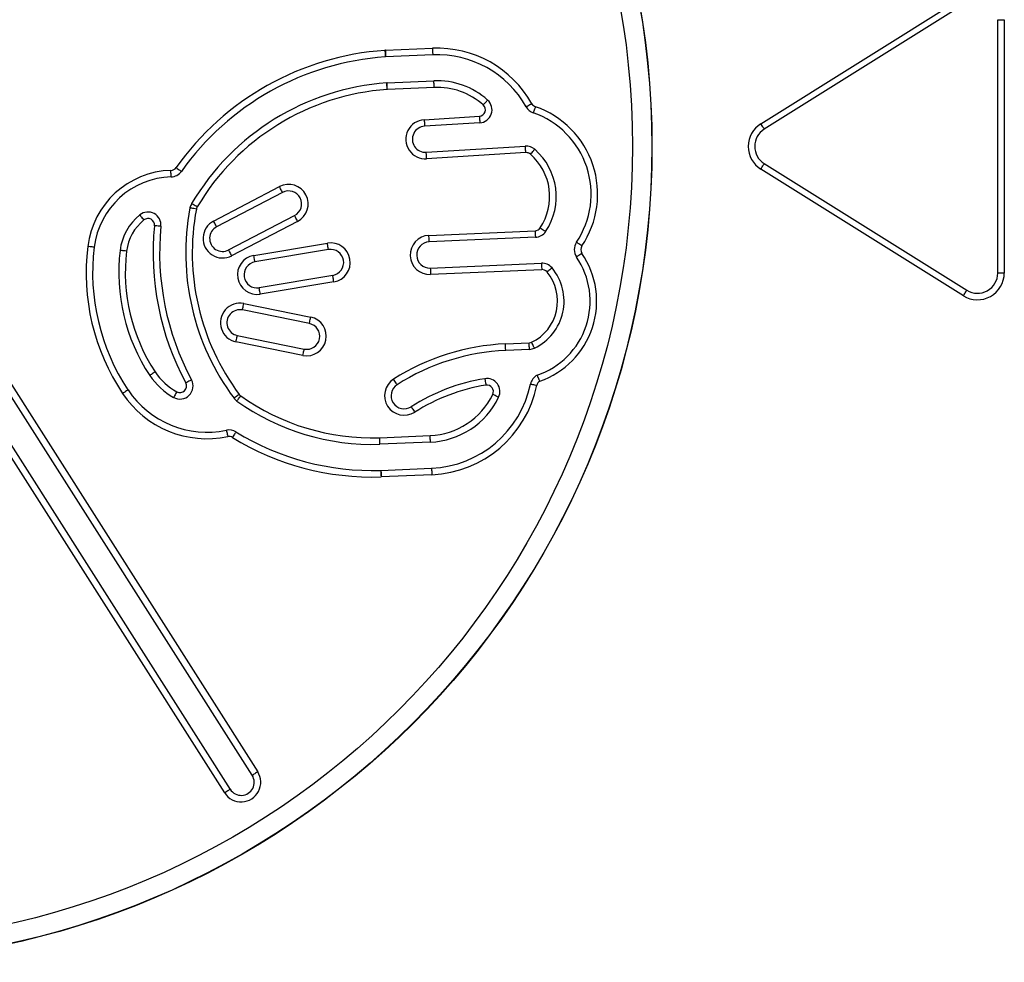
# Model space of a CAD drawing. Units: millimetres. Extents: x 96 to 4039, y 86 to 4710.
# Drawn here: x 1908 to 2058, y 4237 to 4381 of the extents above; entities that cross this region are included whole.
import ezdxf

# ---------------------------------------------------------------- set-up
doc = ezdxf.new("R2010")
doc.units = ezdxf.units.MM
doc.header["$LTSCALE"] = 20

msp = doc.modelspace()

# ---------------------------------------------------------------- linework, layer by layer
at = {"color": 7, "linetype": 'Continuous', "lineweight": 25}
for p, q in [((2021.16, 4365.23), (2052.21, 4384.64)), ((2052.74, 4383.79), (2021.69, 4364.38)), ((2057.48, 4381.16), (2058.48, 4381.16)), ((2057.48, 4342.35), (2057.48, 4381.16)), ((2058.48, 4381.16), (2058.48, 4342.35)), ((1963.61, 4376.48), (1970.83, 4376.79)), ((1970.87, 4375.79), (1963.65, 4375.48)), ((1963.88, 4371.48), (1971.05, 4371.79)), ((1971.09, 4370.8), (1963.92, 4370.48)), ((1969.56, 4365.84), (1978.02, 4366.37)), ((1978.08, 4365.37), (1969.62, 4364.84)), ((1969.87, 4360.85), (1985.07, 4361.8)), ((1985.13, 4360.8), (1969.94, 4359.85)), ((2021.69, 4359.13), (2052.74, 4339.72)), ((2052.21, 4338.87), (2021.16, 4358.28)), ((1937.28, 4350.32), (1947.38, 4355.59)), ((1947.84, 4354.71), (1937.74, 4349.43)), ((1939.59, 4345.89), (1949.7, 4351.16)), ((1950.16, 4350.27), (1940.05, 4345)), ((1970.28, 4348.12), (1986.56, 4348.83)), ((1943.44, 4345.04), (1954.72, 4346.93)), ((1986.61, 4347.83), (1970.33, 4347.12)), ((1954.89, 4345.94), (1943.61, 4344.05)), ((1970.5, 4343.12), (1987.54, 4343.86)), ((1987.58, 4342.86), (1970.54, 4342.13)), ((2058.48, 4342.35), (2057.48, 4342.35)), ((1944.27, 4340.11), (1955.55, 4342)), ((1955.71, 4341.01), (1944.44, 4339.12)), ((1943.2, 4265.4), (1895.94, 4339.63)), ((1896.78, 4340.17), (1944.05, 4265.94)), ((1941.9, 4337.67), (1952.16, 4335.59)), ((1938.98, 4262.71), (1891.72, 4336.95)), ((1892.57, 4337.48), (1939.83, 4263.25)), ((1951.96, 4334.61), (1941.7, 4336.69)), ((1950.97, 4329.73), (1940.71, 4331.81)), ((1940.91, 4332.79), (1951.17, 4330.71)), ((1982.02, 4331.5), (1985.65, 4331.66)), ((1985.69, 4330.66), (1982.06, 4330.5)), ((1962.74, 4317.11), (1970.47, 4317.45)), ((1970.52, 4316.45), (1962.78, 4316.11)), ((1962.94, 4312.12), (1970.69, 4312.45)), ((1970.73, 4311.45), (1962.98, 4311.12))]:
    msp.add_line(p, q, dxfattribs=at)
at = {"color": 7, "linetype": 'Continuous', "lineweight": 25, "flags": 128}
for points in [[(1963.53, 4376.47), (1963.54, 4376.28), (1963.56, 4376.09), (1963.57, 4375.92), (1963.58, 4375.77), (1963.59, 4375.64), (1963.59, 4375.55), (1963.6, 4375.49), (1963.6, 4375.47)], [(1963.61, 4376.48), (1963.62, 4376.28), (1963.62, 4376.09), (1963.63, 4375.92), (1963.64, 4375.77), (1963.64, 4375.65), (1963.65, 4375.55), (1963.65, 4375.5), (1963.65, 4375.48)], [(1970.83, 4376.79), (1970.84, 4376.6), (1970.85, 4376.41), (1970.85, 4376.23), (1970.86, 4376.08), (1970.87, 4375.96), (1970.87, 4375.87), (1970.87, 4375.81), (1970.87, 4375.79)], [(1963.89, 4370.48), (1963.88, 4370.68), (1963.87, 4370.86), (1963.85, 4371.04), (1963.84, 4371.19), (1963.83, 4371.31), (1963.83, 4371.4), (1963.82, 4371.46), (1963.82, 4371.48)], [(1963.92, 4370.48), (1963.91, 4370.68), (1963.9, 4370.87), (1963.9, 4371.04), (1963.89, 4371.19), (1963.89, 4371.32), (1963.88, 4371.41), (1963.88, 4371.46), (1963.88, 4371.48)], [(1971.09, 4370.8), (1971.08, 4370.99), (1971.07, 4371.18), (1971.07, 4371.35), (1971.06, 4371.5), (1971.05, 4371.63), (1971.05, 4371.72), (1971.05, 4371.78), (1971.05, 4371.79)], [(1978.62, 4368.11), (1978.75, 4368.26), (1978.88, 4368.4), (1978.99, 4368.53), (1979.1, 4368.64), (1979.18, 4368.73), (1979.24, 4368.8), (1979.28, 4368.84), (1979.29, 4368.86)], [(1986.07, 4368.29), (1985.9, 4368.19), (1985.74, 4368.1), (1985.59, 4368.02), (1985.45, 4367.94), (1985.34, 4367.88), (1985.26, 4367.84), (1985.21, 4367.81), (1985.2, 4367.8)], [(1978.02, 4366.37), (1978.03, 4366.17), (1978.05, 4365.98), (1978.06, 4365.81), (1978.07, 4365.66), (1978.07, 4365.54), (1978.08, 4365.44), (1978.08, 4365.39), (1978.08, 4365.37)], [(1986.62, 4367.83), (1986.55, 4367.65), (1986.49, 4367.47), (1986.43, 4367.31), (1986.38, 4367.16), (1986.34, 4367.04), (1986.31, 4366.96), (1986.29, 4366.9), (1986.29, 4366.89)], [(1969.56, 4365.84), (1969.57, 4365.64), (1969.59, 4365.45), (1969.6, 4365.28), (1969.61, 4365.13), (1969.61, 4365.01), (1969.62, 4364.91), (1969.62, 4364.86), (1969.62, 4364.84)], [(2021.69, 4364.38), (2021.68, 4364.4), (2021.65, 4364.45), (2021.6, 4364.53), (2021.54, 4364.63), (2021.46, 4364.76), (2021.36, 4364.91), (2021.26, 4365.07), (2021.16, 4365.23)], [(1969.94, 4359.85), (1969.92, 4360.04), (1969.91, 4360.23), (1969.9, 4360.4), (1969.89, 4360.55), (1969.88, 4360.68), (1969.88, 4360.77), (1969.88, 4360.83), (1969.87, 4360.85)], [(1985.13, 4360.8), (1985.12, 4361), (1985.1, 4361.18), (1985.09, 4361.36), (1985.08, 4361.51), (1985.08, 4361.63), (1985.07, 4361.72), (1985.07, 4361.78), (1985.07, 4361.8)], [(1985.85, 4360.56), (1985.98, 4360.7), (1986.1, 4360.84), (1986.21, 4360.97), (1986.31, 4361.09), (1986.39, 4361.18), (1986.46, 4361.25), (1986.49, 4361.3), (1986.51, 4361.31)], [(2021.16, 4358.28), (2021.26, 4358.44), (2021.36, 4358.6), (2021.46, 4358.75), (2021.54, 4358.88), (2021.6, 4358.98), (2021.65, 4359.06), (2021.68, 4359.11), (2021.69, 4359.13)], [(1930.77, 4357.08), (1930.77, 4357.1), (1930.77, 4357.16), (1930.77, 4357.25), (1930.76, 4357.38), (1930.76, 4357.53), (1930.75, 4357.7), (1930.75, 4357.89), (1930.74, 4358.08)], [(1931.53, 4358.5), (1931.69, 4358.39), (1931.84, 4358.28), (1931.98, 4358.18), (1932.1, 4358.09), (1932.2, 4358.02), (1932.28, 4357.97), (1932.33, 4357.94), (1932.34, 4357.92)], [(1947.84, 4354.71), (1947.84, 4354.72), (1947.81, 4354.77), (1947.77, 4354.86), (1947.71, 4354.97), (1947.64, 4355.1), (1947.56, 4355.25), (1947.47, 4355.42), (1947.38, 4355.59)], [(1934.76, 4352.47), (1934.59, 4352.57), (1934.43, 4352.67), (1934.28, 4352.76), (1934.15, 4352.83), (1934.04, 4352.9), (1933.96, 4352.94), (1933.92, 4352.97), (1933.9, 4352.98)], [(1925.97, 4351.26), (1925.98, 4351.24), (1926.01, 4351.2), (1926.07, 4351.13), (1926.15, 4351.03), (1926.25, 4350.91), (1926.35, 4350.78), (1926.47, 4350.63), (1926.59, 4350.48)], [(1934.64, 4352.15), (1934.45, 4352.19), (1934.26, 4352.22), (1934.09, 4352.25), (1933.94, 4352.28), (1933.82, 4352.3), (1933.73, 4352.32), (1933.67, 4352.33), (1933.65, 4352.33)], [(1937.74, 4349.43), (1937.73, 4349.45), (1937.7, 4349.5), (1937.66, 4349.58), (1937.6, 4349.69), (1937.53, 4349.83), (1937.45, 4349.98), (1937.37, 4350.15), (1937.28, 4350.32)], [(1950.16, 4350.27), (1950.07, 4350.45), (1949.98, 4350.61), (1949.9, 4350.77), (1949.83, 4350.9), (1949.77, 4351.01), (1949.73, 4351.09), (1949.7, 4351.14), (1949.7, 4351.16)], [(1929.21, 4349.5), (1929.19, 4349.51), (1929.14, 4349.51), (1929.05, 4349.52), (1928.92, 4349.53), (1928.77, 4349.55), (1928.6, 4349.56), (1928.41, 4349.58), (1928.22, 4349.6)], [(1986.56, 4348.83), (1986.57, 4348.63), (1986.58, 4348.44), (1986.59, 4348.27), (1986.59, 4348.12), (1986.6, 4348), (1986.6, 4347.9), (1986.61, 4347.85), (1986.61, 4347.83)], [(1987.35, 4349.27), (1987.51, 4349.16), (1987.67, 4349.06), (1987.81, 4348.96), (1987.94, 4348.88), (1988.04, 4348.81), (1988.12, 4348.76), (1988.17, 4348.73), (1988.18, 4348.71)], [(1954.89, 4345.94), (1954.88, 4345.96), (1954.88, 4346.02), (1954.86, 4346.11), (1954.84, 4346.23), (1954.81, 4346.38), (1954.79, 4346.55), (1954.75, 4346.74), (1954.72, 4346.93)], [(1970.33, 4347.12), (1970.33, 4347.14), (1970.32, 4347.2), (1970.32, 4347.29), (1970.32, 4347.41), (1970.31, 4347.56), (1970.3, 4347.74), (1970.29, 4347.93), (1970.28, 4348.12)], [(1993.73, 4346.5), (1993.57, 4346.61), (1993.41, 4346.71), (1993.27, 4346.81), (1993.14, 4346.89), (1993.04, 4346.96), (1992.96, 4347.01), (1992.92, 4347.05), (1992.9, 4347.06)], [(1918.98, 4346.31), (1918.96, 4346.31), (1918.91, 4346.32), (1918.81, 4346.33), (1918.69, 4346.34), (1918.54, 4346.36), (1918.37, 4346.38), (1918.18, 4346.41), (1917.99, 4346.43)], [(1923.94, 4345.7), (1923.75, 4345.73), (1923.56, 4345.75), (1923.39, 4345.77), (1923.24, 4345.79), (1923.12, 4345.8), (1923.03, 4345.82), (1922.97, 4345.82), (1922.95, 4345.82)], [(1940.05, 4345), (1939.96, 4345.17), (1939.88, 4345.34), (1939.8, 4345.49), (1939.73, 4345.63), (1939.67, 4345.74), (1939.63, 4345.82), (1939.6, 4345.87), (1939.59, 4345.89)], [(1993.73, 4345.38), (1993.57, 4345.26), (1993.42, 4345.16), (1993.28, 4345.06), (1993.15, 4344.98), (1993.05, 4344.91), (1992.97, 4344.85), (1992.92, 4344.82), (1992.91, 4344.81)], [(1943.61, 4344.05), (1943.61, 4344.07), (1943.6, 4344.13), (1943.58, 4344.22), (1943.56, 4344.34), (1943.53, 4344.49), (1943.51, 4344.66), (1943.48, 4344.85), (1943.44, 4345.04)], [(1987.54, 4343.86), (1987.54, 4343.84), (1987.54, 4343.79), (1987.54, 4343.7), (1987.55, 4343.57), (1987.55, 4343.42), (1987.56, 4343.25), (1987.57, 4343.06), (1987.58, 4342.86)], [(1970.5, 4343.12), (1970.5, 4343.11), (1970.5, 4343.05), (1970.51, 4342.96), (1970.51, 4342.83), (1970.52, 4342.68), (1970.53, 4342.51), (1970.54, 4342.32), (1970.54, 4342.13)], [(1989.16, 4343.14), (1989.14, 4343.13), (1989.1, 4343.1), (1989.03, 4343.04), (1988.93, 4342.96), (1988.82, 4342.86), (1988.68, 4342.75), (1988.54, 4342.63), (1988.39, 4342.51)], [(1955.71, 4341.01), (1955.68, 4341.2), (1955.65, 4341.39), (1955.62, 4341.56), (1955.6, 4341.71), (1955.58, 4341.83), (1955.56, 4341.92), (1955.55, 4341.98), (1955.55, 4342)], [(1944.44, 4339.12), (1944.4, 4339.31), (1944.37, 4339.5), (1944.34, 4339.67), (1944.32, 4339.82), (1944.3, 4339.94), (1944.28, 4340.03), (1944.27, 4340.09), (1944.27, 4340.11)], [(2052.21, 4338.87), (2052.32, 4339.04), (2052.41, 4339.2), (2052.51, 4339.34), (2052.59, 4339.47), (2052.65, 4339.58), (2052.7, 4339.65), (2052.73, 4339.7), (2052.74, 4339.72)], [(1941.7, 4336.69), (1941.7, 4336.7), (1941.72, 4336.76), (1941.73, 4336.85), (1941.76, 4336.97), (1941.79, 4337.12), (1941.82, 4337.29), (1941.86, 4337.47), (1941.9, 4337.67)], [(1951.96, 4334.61), (1951.96, 4334.63), (1951.97, 4334.69), (1951.99, 4334.78), (1952.02, 4334.9), (1952.05, 4335.05), (1952.08, 4335.22), (1952.12, 4335.4), (1952.16, 4335.59)], [(1940.71, 4331.81), (1940.75, 4332), (1940.79, 4332.18), (1940.82, 4332.35), (1940.85, 4332.5), (1940.88, 4332.62), (1940.9, 4332.71), (1940.91, 4332.77), (1940.91, 4332.79)], [(1985.69, 4330.66), (1985.69, 4330.68), (1985.69, 4330.73), (1985.68, 4330.83), (1985.68, 4330.95), (1985.67, 4331.1), (1985.66, 4331.27), (1985.66, 4331.46), (1985.65, 4331.66)], [(1986.47, 4330.85), (1986.46, 4330.87), (1986.43, 4330.92), (1986.39, 4331), (1986.34, 4331.11), (1986.28, 4331.25), (1986.2, 4331.41), (1986.12, 4331.58), (1986.04, 4331.75)], [(1950.97, 4329.73), (1951.01, 4329.92), (1951.05, 4330.11), (1951.08, 4330.28), (1951.11, 4330.42), (1951.14, 4330.55), (1951.16, 4330.64), (1951.17, 4330.69), (1951.17, 4330.71)], [(1982.06, 4330.5), (1982.06, 4330.52), (1982.06, 4330.58), (1982.05, 4330.67), (1982.05, 4330.79), (1982.04, 4330.94), (1982.03, 4331.12), (1982.03, 4331.3), (1982.02, 4331.5)], [(1928.33, 4327.22), (1928.16, 4327.11), (1928.01, 4327.01), (1927.86, 4326.91), (1927.74, 4326.83), (1927.63, 4326.76), (1927.56, 4326.71), (1927.51, 4326.68), (1927.49, 4326.67)], [(1933.89, 4325.98), (1933.88, 4325.97), (1933.83, 4325.94), (1933.74, 4325.9), (1933.64, 4325.84), (1933.5, 4325.77), (1933.35, 4325.69), (1933.18, 4325.6), (1933.01, 4325.51)], [(1965.41, 4325.24), (1965.4, 4325.26), (1965.37, 4325.3), (1965.32, 4325.38), (1965.25, 4325.49), (1965.17, 4325.62), (1965.08, 4325.76), (1964.98, 4325.92), (1964.87, 4326.08)], [(1978.86, 4326.16), (1978.86, 4326.14), (1978.87, 4326.09), (1978.89, 4326), (1978.91, 4325.87), (1978.93, 4325.72), (1978.96, 4325.55), (1978.99, 4325.37), (1979.02, 4325.18)], [(1924.16, 4324.45), (1924.15, 4324.44), (1924.1, 4324.41), (1924.02, 4324.36), (1923.92, 4324.29), (1923.79, 4324.21), (1923.65, 4324.11), (1923.49, 4324.01), (1923.33, 4323.9)], [(1931.65, 4324.16), (1931.55, 4323.99), (1931.46, 4323.83), (1931.38, 4323.68), (1931.3, 4323.54), (1931.24, 4323.43), (1931.2, 4323.35), (1931.17, 4323.3), (1931.16, 4323.29)], [(1985.86, 4325.35), (1985.88, 4325.35), (1985.94, 4325.34), (1986.03, 4325.32), (1986.15, 4325.29), (1986.3, 4325.26), (1986.47, 4325.23), (1986.65, 4325.19), (1986.84, 4325.15)], [(1941.22, 4323.75), (1941.06, 4323.64), (1940.91, 4323.52), (1940.77, 4323.42), (1940.65, 4323.33), (1940.55, 4323.26), (1940.48, 4323.2), (1940.43, 4323.17), (1940.42, 4323.15)], [(1940.86, 4322.72), (1940.87, 4322.74), (1940.9, 4322.78), (1940.96, 4322.86), (1941.03, 4322.96), (1941.12, 4323.08), (1941.22, 4323.22), (1941.33, 4323.38), (1941.44, 4323.54)], [(1980.97, 4323.31), (1980.96, 4323.32), (1980.91, 4323.35), (1980.82, 4323.39), (1980.71, 4323.44), (1980.57, 4323.51), (1980.42, 4323.58), (1980.25, 4323.67), (1980.07, 4323.75)], [(1967.56, 4321.87), (1967.57, 4321.85), (1967.61, 4321.81), (1967.66, 4321.73), (1967.72, 4321.62), (1967.8, 4321.5), (1967.9, 4321.35), (1968, 4321.19), (1968.1, 4321.03)], [(1939.25, 4318.28), (1939.25, 4318.26), (1939.26, 4318.2), (1939.28, 4318.11), (1939.31, 4317.99), (1939.34, 4317.84), (1939.38, 4317.67), (1939.41, 4317.49), (1939.45, 4317.3)], [(1940.71, 4318.02), (1940.7, 4318.01), (1940.67, 4317.96), (1940.62, 4317.88), (1940.56, 4317.77), (1940.48, 4317.64), (1940.39, 4317.5), (1940.29, 4317.34), (1940.19, 4317.17)], [(1962.76, 4316.11), (1962.76, 4316.13), (1962.76, 4316.19), (1962.76, 4316.28), (1962.75, 4316.41), (1962.75, 4316.56), (1962.74, 4316.73), (1962.74, 4316.92), (1962.73, 4317.11)], [(1962.78, 4316.11), (1962.78, 4316.13), (1962.78, 4316.19), (1962.78, 4316.28), (1962.77, 4316.41), (1962.76, 4316.56), (1962.76, 4316.73), (1962.75, 4316.92), (1962.74, 4317.11)], [(1970.52, 4316.45), (1970.52, 4316.47), (1970.51, 4316.53), (1970.51, 4316.62), (1970.51, 4316.74), (1970.5, 4316.89), (1970.49, 4317.07), (1970.48, 4317.25), (1970.47, 4317.45)], [(1962.92, 4312.12), (1962.92, 4312.1), (1962.92, 4312.04), (1962.92, 4311.95), (1962.92, 4311.82), (1962.93, 4311.67), (1962.94, 4311.5), (1962.94, 4311.31), (1962.95, 4311.12)], [(1962.94, 4312.12), (1962.94, 4312.1), (1962.94, 4312.04), (1962.94, 4311.95), (1962.95, 4311.82), (1962.95, 4311.67), (1962.96, 4311.5), (1962.97, 4311.31), (1962.98, 4311.12)], [(1970.69, 4312.45), (1970.69, 4312.43), (1970.69, 4312.38), (1970.7, 4312.29), (1970.7, 4312.16), (1970.71, 4312.01), (1970.72, 4311.84), (1970.73, 4311.65), (1970.73, 4311.45)], [(1944.05, 4265.94), (1943.88, 4265.83), (1943.72, 4265.73), (1943.58, 4265.64), (1943.45, 4265.56), (1943.34, 4265.49), (1943.27, 4265.44), (1943.22, 4265.41), (1943.2, 4265.4)], [(1939.83, 4263.25), (1939.81, 4263.24), (1939.76, 4263.21), (1939.69, 4263.16), (1939.58, 4263.09), (1939.45, 4263.01), (1939.31, 4262.92), (1939.15, 4262.82), (1938.98, 4262.71)]]:
    msp.add_lwpolyline(points, dxfattribs=at)
at = {"color": 7, "linetype": 'Continuous', "lineweight": 25}
for radius in [125, 124.96, 122]:
    msp.add_circle((1879.48, 4361.75), radius, dxfattribs=at)
for centre, radius, start, end in [((1966.51, 4333.68), 42.89, 93.9849, 144.6433), ((1966.51, 4333.68), 41.89, 93.9849, 144.6433), ((1963.74, 4373.48), 3, 92.4834, 93.9849), ((1963.74, 4373.48), 2, 92.4834, 93.9849), ((1971.55, 4360.17), 16.63, 29.2012, 92.4834), ((1971.55, 4360.17), 15.63, 29.2012, 92.4834), ((1966.51, 4333.68), 37.89, 94.0664, 149.3797), ((1963.96, 4369.49), 2, 92.4834, 94.0664), ((1971.55, 4360.17), 11.63, 48.2977, 92.4834), ((1966.51, 4333.68), 36.89, 94.0664, 149.3797), ((1963.96, 4369.49), 1, 92.4834, 94.0664), ((1971.55, 4360.17), 10.63, 48.2977, 92.4834), ((1977.96, 4367.36), 1, 273.5921, 48.2977), ((1977.96, 4367.36), 2, 273.5921, 48.2977), ((1986.94, 4368.77), 1, 209.2012, 250.8479), ((1986.94, 4368.77), 2, 209.2012, 250.8479), ((1981.96, 4354.43), 13.19, 326.0418, 70.8479), ((1981.96, 4354.43), 14.19, 326.0418, 70.8479), ((1969.75, 4362.84), 3, 93.5921, 273.5921), ((1969.75, 4362.84), 2, 93.5921, 273.5921), ((2023.33, 4361.75), 4.1, 122.0054, 237.9946), ((2023.33, 4361.75), 3.1, 122.0054, 237.9946), ((1985.19, 4359.8), 2, 48.9048, 93.5921), ((1985.19, 4359.8), 1, 48.9048, 93.5921), ((1980.18, 4354.06), 8.62, 326.2792, 48.9048), ((1980.18, 4354.06), 9.62, 326.2792, 48.9048), ((1931.15, 4344.83), 13.26, 91.779, 173.0563), ((1930.71, 4359.08), 1, 271.779, 324.6433), ((1930.71, 4359.08), 2, 271.779, 324.6433), ((1931.15, 4344.83), 12.26, 91.779, 173.0563), ((1948.77, 4352.93), 3, 297.5629, 117.5629), ((1948.77, 4352.93), 2, 297.5629, 117.5629), ((1935.62, 4351.96), 2, 149.3797, 169.3468), ((1931.15, 4344.83), 8.26, 128.8859, 173.0563), ((1927.22, 4349.7), 2, 354.3557, 128.8859), ((1970.27, 4345.45), 37.26, 169.3468, 216.7483), ((1970.27, 4345.45), 36.26, 169.3468, 216.7483), ((1935.62, 4351.96), 1, 149.3797, 169.3468), ((1931.15, 4344.83), 7.26, 128.8859, 173.0563), ((1927.22, 4349.7), 1, 354.3557, 128.8859), ((1938.67, 4347.66), 3, 117.5629, 297.5629), ((1970.27, 4345.45), 42.26, 174.3557, 208.152), ((1970.27, 4345.45), 41.26, 174.3557, 208.152), ((1938.67, 4347.66), 2, 117.5629, 297.5629), ((1986.52, 4349.83), 1, 272.4834, 326.2792), ((1986.52, 4349.83), 2, 272.4834, 326.2792), ((1955.22, 4343.97), 3, 279.5183, 99.5183), ((1970.41, 4345.12), 3, 92.4834, 272.4834), ((1970.41, 4345.12), 2, 92.4834, 272.4834), ((1994.56, 4345.94), 2, 146.0418, 214.4053), ((1951.14, 4342.39), 33.4, 173.0563, 213.619), ((1951.14, 4342.39), 32.4, 173.0563, 213.619), ((1951.14, 4342.39), 28.4, 173.0563, 213.619), ((1951.14, 4342.39), 27.4, 173.0563, 213.619), ((1955.22, 4343.97), 2, 279.5183, 99.5183), ((1983.03, 4338.04), 12.97, 289.1517, 34.4053), ((1994.56, 4345.94), 1, 146.0418, 214.4053), ((1943.94, 4342.08), 3, 99.5183, 279.5183), ((1943.94, 4342.08), 2, 99.5183, 279.5183), ((1983.03, 4338.04), 11.97, 288.7068, 34.4053), ((1987.62, 4341.87), 2, 39.7661, 92.4834), ((1983.03, 4338.04), 6.97, 295.5312, 39.7661), ((1983.03, 4338.04), 7.97, 295.5312, 39.7661), ((1987.62, 4341.87), 1, 39.7661, 92.4834), ((2054.38, 4342.35), 4.1, 237.9946, 0), ((2054.38, 4342.35), 3.1, 237.9946, 0), ((1941.31, 4334.74), 2.99, 78.5711, 258.5711), ((1941.31, 4334.74), 1.99, 78.5711, 258.5711), ((1951.57, 4332.66), 2.99, 258.5711, 78.5711), ((1951.57, 4332.66), 1.99, 258.5711, 78.5711), ((1985.61, 4332.66), 1, 272.4834, 295.5312), ((1983.52, 4296.9), 34.63, 92.4834, 122.573), ((1983.52, 4296.9), 33.63, 92.4834, 122.573), ((1985.61, 4332.66), 2, 272.4834, 295.5312), ((1936.26, 4332.5), 9.53, 213.619, 241.0207), ((1936.26, 4332.5), 10.53, 213.619, 241.0207), ((1932.13, 4325.04), 2, 241.0207, 28.152), ((1966.49, 4323.56), 3, 122.573, 302.573), ((1983.52, 4296.9), 29.63, 99.0443, 122.573), ((1979.17, 4324.19), 2, 334.0809, 99.0443), ((1987.82, 4324.94), 2, 118.3655, 168.2555), ((1987.82, 4324.94), 1, 122.2873, 168.2555), ((1936.26, 4332.5), 14.53, 213.619, 281.8549), ((1932.13, 4325.04), 1, 241.0207, 28.152), ((1966.49, 4323.56), 2, 122.573, 302.573), ((1983.52, 4296.9), 28.63, 99.0443, 122.573), ((1969.99, 4328.65), 16.21, 272.4834, 348.2555), ((1969.99, 4328.65), 17.21, 272.4834, 348.2555), ((1979.17, 4324.19), 1, 334.0809, 99.0443), ((1936.26, 4332.5), 15.53, 213.619, 281.8549), ((1942.02, 4324.35), 2, 216.7483, 234.5504), ((1961.59, 4351.85), 35.75, 234.5504, 271.8708), ((1942.02, 4324.35), 1, 216.7483, 234.5504), ((1961.59, 4351.85), 34.75, 234.5504, 271.8708), ((1969.99, 4328.65), 11.21, 272.4834, 334.0809), ((1969.99, 4328.65), 12.21, 272.4834, 334.0809), ((1939.66, 4316.32), 2, 58.3068, 101.8549), ((1939.66, 4316.32), 1, 58.3068, 101.8549), ((1961.59, 4351.85), 40.75, 238.3068, 271.9042), ((1961.59, 4351.85), 39.75, 238.3068, 271.9042), ((1962.7, 4318.11), 1, 271.8708, 272.4834), ((1962.7, 4318.11), 2, 271.8708, 272.4834), ((1962.85, 4314.12), 2, 271.9042, 272.4834), ((1962.85, 4314.12), 3, 271.9042, 272.4834), ((1941.51, 4264.33), 3, 212.4834, 32.4834), ((1941.51, 4264.33), 2, 212.4834, 32.4834)]:
    msp.add_arc(centre, radius, start, end, dxfattribs=at)
msp.add_open_spline([(1987.29, 4325.79), (1987.28, 4325.79), (1987.25, 4325.86), (1987.17, 4326.03), (1987.06, 4326.28), (1986.95, 4326.52), (1986.88, 4326.67), (1986.88, 4326.69), (1986.87, 4326.7)], degree=3, knots=[0, 0, 0, 0, 0.008476, 0.144574, 0.359089, 0.572921, 0.786452, 1, 1, 1, 1], dxfattribs=at)

doc.saveas('drawing.dxf')
